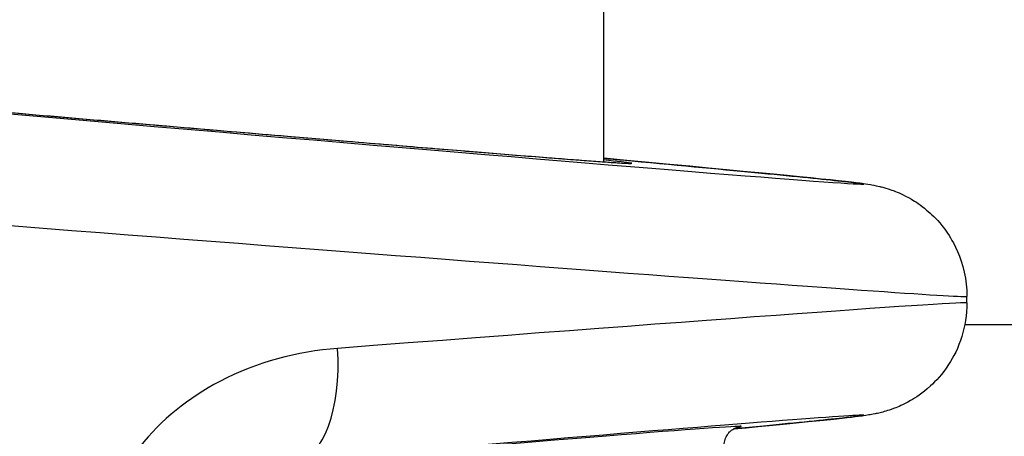
# Model space of a CAD drawing. Units: millimetres. Extents: x -4218 to 4723, y -1579 to 5392.
# Drawn here: x 1996 to 2023, y 1835 to 1846 of the extents above; entities that cross this region are included whole.
import ezdxf

# ---------------------------------------------------------------- set-up
doc = ezdxf.new("R2010")
doc.units = ezdxf.units.MM
doc.header["$LTSCALE"] = 50
doc.layers.add('SW_Toestellen', color=2, linetype='Continuous')

msp = doc.modelspace()

# ---------------------------------------------------------------- linework, layer by layer
at = {"layer": 'SW_Toestellen'}
for p, q in [((2012, 1842.657), (2012, 2216.375)), ((2021.645, 1838.912), (2021.645, 1839.078)), ((2059.238, 1838.324), (2021.587, 1838.324))]:
    msp.add_line(p, q, dxfattribs=at)
for centre, major_axis, ratio, start_param, end_param in [((1991.14, 1844.493), (27.766, -2.426), 0.00433, 4.870926, 7.00436), ((1991.044, 1844.512), (21.7, -1.896), 0.00433, 4.940548, 6.546095), ((1990.879, 1841.505), (30.766, -2.426), 0.003913, 4.662807, 6.283494), ((1990.879, 1836.485), (30.766, 2.426), 0.003913, 6.282877, 7.37929), ((2003.562, 1837.701), (0.254, -2.989), 0.455485, 0.004882, 1.532036), ((1991.14, 1833.497), (27.766, 2.426), 0.00433, 5.778494, 7.37922), ((1990.956, 1833.47), (24.7, 2.158), 0.00433, 6.199498, 7.261536)]:
    msp.add_ellipse(centre, major_axis=major_axis, ratio=ratio, start_param=start_param, end_param=end_param, dxfattribs=at)
for points, knots in [([(1995.944, 1843.992), (1996.012, 1843.986), (1996.08, 1843.98), (1996.669, 1843.929), (1997.185, 1843.885), (1998.205, 1843.797), (1998.708, 1843.754), (1999.701, 1843.669), (2000.19, 1843.627), (2001.15, 1843.545), (2001.622, 1843.505), (2002.544, 1843.427), (2002.995, 1843.389), (2003.875, 1843.315), (2004.303, 1843.279), (2005.135, 1843.209), (2005.538, 1843.175), (2006.318, 1843.11), (2006.694, 1843.079), (2007.417, 1843.019), (2007.763, 1842.991), (2008.426, 1842.937), (2008.741, 1842.911), (2009.34, 1842.863), (2009.622, 1842.84), (2010.153, 1842.798), (2010.401, 1842.778), (2010.861, 1842.742), (2011.073, 1842.726), (2011.46, 1842.696), (2011.635, 1842.683), (2011.947, 1842.66), (2012.083, 1842.651), (2012.376, 1842.631), (2012.508, 1842.623), (2012.632, 1842.617), (2012.662, 1842.616), (2012.672, 1842.616), (2012.674, 1842.616), (2012.674, 1842.616)], [-1.293102, -1.293102, -1.293102, -1.293102, -1.283429, -1.283429, -1.209355, -1.209355, -1.135282, -1.135282, -1.061209, -1.061209, -0.987135, -0.987135, -0.913062, -0.913062, -0.838989, -0.838989, -0.764916, -0.764916, -0.690842, -0.690842, -0.616769, -0.616769, -0.542696, -0.542696, -0.468622, -0.468622, -0.394549, -0.394549, -0.320476, -0.320476, -0.246402, -0.246402, -0.172329, -0.172329, -0.061219, -0.061219, -0.005664, -0.005664, 0.003377, 0.003377, 0.003377, 0.003377]), ([(2012, 1842.75), (2012.166, 1842.735), (2012.329, 1842.72), (2013.863, 1842.578), (2015.046, 1842.467), (2016.97, 1842.282), (2017.709, 1842.208), (2018.475, 1842.127), (2018.67, 1842.106), (2018.911, 1842.075), (2018.977, 1842.067), (2019.132, 1842.042), (2019.182, 1842.036), (2019.359, 1841.994), (2019.395, 1841.985), (2019.503, 1841.955), (2019.58, 1841.933), (2019.813, 1841.845), (2019.942, 1841.797), (2020.277, 1841.599), (2020.407, 1841.516), (2020.691, 1841.278), (2020.827, 1841.151), (2021.078, 1840.841), (2021.184, 1840.69), (2021.437, 1840.221), (2021.578, 1839.845), (2021.639, 1839.3), (2021.645, 1839.19), (2021.645, 1839.078)], [-0.771489, -0.771489, -0.771489, -0.771489, -0.7444389, -0.7444389, -0.5129228, -0.5129228, -0.2814068, -0.2814068, -0.1656488, -0.1656488, -0.1077698, -0.1077698, -0.0788303, -0.0788303, -0.0727613, -0.0727613, -0.0647029, -0.0647029, -0.0585477, -0.0585477, -0.055687, -0.055687, -0.0536848, -0.0536848, -0.0523593, -0.0523593, -0.0503771, -0.0503771, -0.0498908, -0.0498908, -0.0498908, -0.0498908]), ([(2021.645, 1838.912), (2021.645, 1838.591), (2021.591, 1838.283), (2021.414, 1837.713), (2021.284, 1837.467), (2020.983, 1837.005), (2020.816, 1836.832), (2020.446, 1836.492), (2020.279, 1836.391), (2019.94, 1836.194), (2019.817, 1836.147), (2019.618, 1836.071), (2019.549, 1836.049), (2019.428, 1836.013), (2019.381, 1836.002), (2019.282, 1835.977), (2019.241, 1835.969), (2019.127, 1835.947), (2019.083, 1835.94), (2018.808, 1835.897), (2018.642, 1835.881), (2017.865, 1835.798), (2017.165, 1835.727), (2015.991, 1835.614), (2015.728, 1835.589), (2015.449, 1835.562)], [0.0498908, 0.0498908, 0.0498908, 0.0498908, 0.0512881, 0.0512881, 0.0529073, 0.0529073, 0.0551379, 0.0551379, 0.0587471, 0.0587471, 0.0645407, 0.0645407, 0.0706921, 0.0706921, 0.0779077, 0.0779077, 0.0892592, 0.0892592, 0.1154252, 0.1154252, 0.2625876, 0.2625876, 0.4941036, 0.4941036, 0.5559582, 0.5559582, 0.5559582, 0.5559582]), ([(2004.932, 1837.701), (2003.871, 1837.62), (2002.786, 1837.337), (2000.988, 1836.392), (2000.248, 1835.803), (1999.205, 1834.488), (1998.851, 1833.805), (1998.529, 1832.632), (1998.466, 1832.167), (1998.466, 1831.701)], [0, 0, 0, 0, 0.3239132, 0.3239132, 0.5927336, 0.5927336, 0.8161779, 0.8161779, 0.9558306, 0.9558306, 0.9558306, 0.9558306]), ([(2015.2, 1835.13), (2015.2, 1835.185), (2015.209, 1835.237), (2015.24, 1835.333), (2015.262, 1835.374), (2015.311, 1835.448), (2015.337, 1835.476), (2015.387, 1835.522), (2015.409, 1835.537), (2015.449, 1835.563), (2015.466, 1835.572), (2015.499, 1835.588), (2015.512, 1835.593), (2015.544, 1835.605), (2015.555, 1835.608), (2015.582, 1835.615), (2015.585, 1835.615), (2015.585, 1835.615)], [0.04989084, 0.04989084, 0.04989084, 0.04989084, 0.05131817, 0.05131817, 0.0529616, 0.0529616, 0.05508348, 0.05508348, 0.057688, 0.057688, 0.06078562, 0.06078562, 0.06527393, 0.06527393, 0.07404529, 0.07404529, 0.09368005, 0.09368005, 0.09368005, 0.09368005])]:
    msp.add_open_spline(points, degree=3, knots=knots, dxfattribs=at)

doc.saveas('drawing.dxf')
